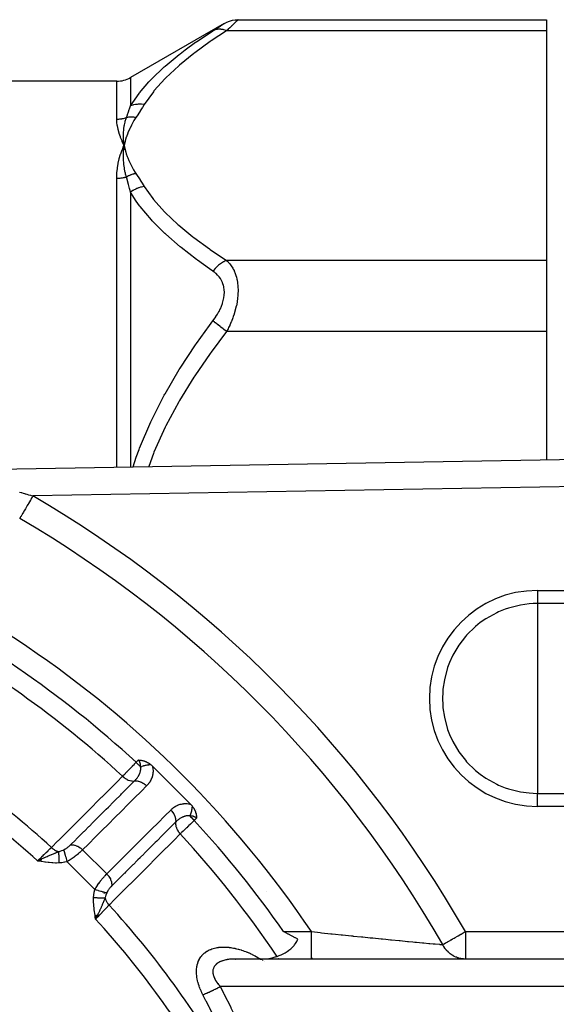
# Model space of a CAD drawing. Units: millimetres. Extents: x -336 to 528, y -366 to 366.
# Drawn here: x 264 to 303, y 15 to 87 of the extents above; entities that cross this region are included whole.
import ezdxf

# ---------------------------------------------------------------- set-up
doc = ezdxf.new("R2010")
doc.units = ezdxf.units.MM
doc.linetypes.add('DASHED', pattern=[9.652, 8.128, -1.524])
doc.layers.add('nevidi', color=4, linetype='DASHED')

msp = doc.modelspace()

# ---------------------------------------------------------------- linework, layer by layer
at = {"color": 2}
for p, q in [((279.021, 86.96), (272.194, 83.018)), ((280.036, 87.236), (302.5, 87.236)), ((302.5, 87.236), (302.5, 86.432)), ((302.5, 86.432), (302.5, 69.689)), ((271.194, 82.75), (171.806, 82.75)), ((271.707, 77.753), (271.729, 78.061)), ((271.719, 77.754), (271.729, 78.061)), ((271.791, 77.76), (271.729, 78.061)), ((271.779, 77.759), (271.729, 78.061)), ((271.767, 77.758), (271.729, 78.061)), ((271.755, 77.757), (271.729, 78.061)), ((271.743, 77.756), (271.729, 78.061)), ((271.731, 77.755), (271.729, 78.061)), ((302.5, 69.689), (302.5, 64.493)), ((302.5, 64.493), (302.5, 55.162)), ((258.603, 54.403), (322.535, 55.509)), ((258.603, 54.403), (322.535, 55.509)), ((276.565, 30.044), (273.794, 32.815)), ((277.003, 29.668), (277.001, 29.67)), ((265.705, 26.039), (265.413, 25.906)), ((265.704, 26.031), (265.413, 25.906)), ((265.703, 26.023), (265.413, 25.906)), ((265.701, 26.015), (265.413, 25.906)), ((265.7, 26.007), (265.413, 25.906)), ((265.699, 25.999), (265.413, 25.906)), ((265.698, 25.991), (265.413, 25.906)), ((265.696, 25.982), (265.413, 25.906)), ((265.695, 25.974), (265.413, 25.906)), ((265.694, 25.966), (265.413, 25.906)), ((265.692, 25.958), (265.413, 25.906)), ((265.691, 25.95), (265.413, 25.906)), ((265.689, 25.942), (265.413, 25.906)), ((265.688, 25.933), (265.413, 25.906)), ((265.687, 25.925), (265.413, 25.906)), ((265.685, 25.917), (265.413, 25.906)), ((265.684, 25.909), (265.413, 25.906)), ((265.683, 25.901), (265.413, 25.906)), ((265.681, 25.893), (265.413, 25.906)), ((265.68, 25.884), (265.413, 25.906)), ((265.679, 25.876), (265.413, 25.906)), ((265.677, 25.868), (265.413, 25.906)), ((269.617, 21.927), (269.656, 21.663)), ((269.625, 21.928), (269.656, 21.663)), ((269.633, 21.93), (269.656, 21.663)), ((269.642, 21.931), (269.656, 21.663)), ((269.65, 21.932), (269.656, 21.663)), ((269.789, 21.955), (269.656, 21.663)), ((269.781, 21.954), (269.656, 21.663)), ((269.773, 21.953), (269.656, 21.663)), ((269.765, 21.951), (269.656, 21.663)), ((269.757, 21.95), (269.656, 21.663)), ((269.748, 21.949), (269.656, 21.663)), ((269.74, 21.947), (269.656, 21.663)), ((269.732, 21.946), (269.656, 21.663)), ((269.724, 21.945), (269.656, 21.663)), ((269.716, 21.943), (269.656, 21.663)), ((269.707, 21.942), (269.656, 21.663)), ((269.699, 21.94), (269.656, 21.663)), ((269.691, 21.939), (269.656, 21.663)), ((269.683, 21.938), (269.656, 21.663)), ((269.674, 21.936), (269.656, 21.663)), ((269.666, 21.935), (269.656, 21.663)), ((269.658, 21.934), (269.656, 21.663)), ((322.524, 18.748), (279.683, 18.748)), ((279.731, 18.754), (279.833, 18.75)), ((279.826, 18.752), (279.855, 18.75)), ((285.375, 18.75), (281.647, 18.75)), ((296.6, 18.75), (285.375, 18.75)), ((285.47, 18.785), (285.468, 18.787)), ((322.5, 18.75), (296.6, 18.75)), ((302.5, 18.75), (302.5, 18.748))]:
    msp.add_line(p, q, dxfattribs=at)
for points in [[(279.036, 86.968), (279.216, 87.061), (279.416, 87.138), (279.622, 87.193), (279.834, 87.226), (280.036, 87.236)], [(271.729, 78.061), (271.699, 78.327), (271.697, 78.352), (271.696, 78.366), (271.695, 78.377)], [(271.589, 77.749), (271.602, 77.78), (271.671, 77.938), (271.729, 78.061)], [(271.726, 78.033), (271.727, 78.042), (271.729, 78.061)], [(272.765, 33.258), (272.799, 33.257), (272.815, 33.257), (272.842, 33.255), (272.876, 33.253), (272.886, 33.252), (272.913, 33.25), (272.932, 33.247), (272.941, 33.246), (272.98, 33.241), (273.013, 33.235), (273.03, 33.232), (273.064, 33.225), (273.081, 33.221), (273.09, 33.219), (273.134, 33.207), (273.174, 33.195), (273.189, 33.191), (273.214, 33.182), (273.246, 33.171), (273.265, 33.164), (273.304, 33.148), (273.361, 33.122), (273.363, 33.121), (273.366, 33.12), (273.424, 33.091), (273.462, 33.069), (273.485, 33.056), (273.519, 33.036), (273.548, 33.017), (273.568, 33.003), (273.61, 32.973), (273.662, 32.933)], [(273.662, 32.933), (273.692, 32.909), (273.744, 32.863), (273.794, 32.815)], [(276.565, 30.044), (276.585, 30.024), (276.612, 29.995), (276.635, 29.97), (276.659, 29.942), (276.681, 29.915), (276.683, 29.912)], [(276.683, 29.912), (276.709, 29.878), (276.723, 29.861), (276.742, 29.834), (276.767, 29.798), (276.772, 29.789), (276.786, 29.768), (276.8, 29.745), (276.806, 29.735), (276.826, 29.701), (276.841, 29.674), (276.849, 29.657), (276.87, 29.616), (276.871, 29.614), (276.871, 29.613), (276.891, 29.571), (276.898, 29.554), (276.908, 29.529), (276.921, 29.496), (276.924, 29.487), (276.932, 29.464), (276.938, 29.446), (276.941, 29.44), (276.951, 29.406), (276.957, 29.385), (276.962, 29.366), (276.971, 29.332), (276.972, 29.327), (276.975, 29.314), (276.98, 29.289), (276.982, 29.281), (276.987, 29.251), (276.991, 29.231), (276.993, 29.215), (276.998, 29.183), (276.998, 29.178), (277, 29.163), (277.002, 29.143), (277.002, 29.137), (277.005, 29.108), (277.006, 29.093), (277.007, 29.074), (277.007, 29.05), (277.008, 29.041), (277.008, 29.015)], [(265.413, 25.906), (265.618, 26.003), (265.633, 26.011), (265.706, 26.045)], [(269.78, 21.923), (269.753, 21.868), (269.714, 21.785), (269.69, 21.736)], [(281.647, 18.75), (281.803, 18.753), (281.959, 18.762), (282.028, 18.768), (282.115, 18.777), (282.27, 18.798), (282.405, 18.822), (282.425, 18.826), (282.579, 18.859), (282.732, 18.9), (282.766, 18.91), (282.884, 18.947), (283.033, 19.001), (283.108, 19.032), (283.181, 19.063), (283.327, 19.133), (283.423, 19.184), (283.469, 19.21), (283.609, 19.297), (283.707, 19.365), (283.744, 19.392), (283.874, 19.498), (283.953, 19.57), (283.998, 19.614), (284.113, 19.742), (284.156, 19.797), (284.218, 19.882), (284.312, 20.034), (284.315, 20.04), (284.393, 20.2)], [(284.393, 20.2), (284.21, 20.297), (284.199, 20.303), (283.707, 20.562), (283.684, 20.575), (283.35, 20.75)], [(279.821, 18.75), (279.792, 18.75), (279.777, 18.75), (279.698, 18.748), (279.683, 18.748)]]:
    msp.add_lwpolyline(points, dxfattribs=at)
msp.add_arc((271.194, 84.75), 2, 270, 300, dxfattribs=at)
at = {"layer": 'nevidi', "color": 7, "linetype": 'Continuous'}
for p, q in [((280.036, 87.236), (280.028, 87.229)), ((302.5, 86.432), (279.201, 86.432)), ((271.194, 79.984), (271.194, 82.75)), ((272.194, 83.018), (272.194, 80.945)), ((271.194, 54.621), (271.194, 75.678)), ((272.194, 74.665), (272.194, 54.638)), ((302.5, 69.689), (279.201, 69.689)), ((302.5, 64.493), (279.201, 64.493)), ((322.5, 53.508), (265.081, 52.515)), ((301.848, 45.624), (322.5, 45.624)), ((301.848, 45.624), (301.848, 44.67)), ((301.848, 44.67), (301.848, 37.75)), ((322.5, 44.67), (301.848, 44.67)), ((301.848, 37.75), (301.848, 30.83)), ((272.602, 33.094), (272.765, 33.258)), ((273.476, 32.955), (273.473, 32.958)), ((301.848, 30.83), (322.5, 30.83)), ((301.848, 29.876), (301.848, 30.83)), ((322.5, 29.876), (301.848, 29.876)), ((277.008, 29.015), (276.844, 28.852)), ((277.029, 29.38), (277.028, 29.381)), ((270.461, 24.955), (268.705, 26.711)), ((269.598, 23.818), (267.568, 25.848)), ((271.635, 23.836), (271.635, 23.834)), ((270.271, 23.531), (270.322, 23.617)), ((282.084, 23.646), (282.086, 23.644)), ((271.349, 22.591), (271.348, 22.587)), ((269.69, 21.736), (269.656, 21.663)), ((283.35, 20.75), (285.375, 20.75)), ((296.6, 20.75), (322.5, 20.75)), ((296.6, 20.75), (296.6, 18.75)), ((281.661, 18.75), (281.665, 18.748)), ((281.71, 18.719), (281.715, 18.715)), ((282.992, 18.762), (282.991, 18.764)), ((285.26, 18.784), (285.259, 18.786)), ((288.314, 18.75), (288.316, 18.748)), ((281.805, 18.657), (281.813, 18.651)), ((281.958, 18.551), (281.96, 18.55)), ((281.962, 18.551), (281.965, 18.55)), ((323.018, 16.75), (278.732, 16.75))]:
    msp.add_line(p, q, dxfattribs=at)
for points in [[(278.201, 86.43), (278.294, 86.489), (278.3, 86.493), (278.417, 86.568), (278.424, 86.573), (278.533, 86.643), (278.539, 86.647), (278.64, 86.712), (278.646, 86.716), (278.738, 86.775), (278.742, 86.778), (278.824, 86.831), (278.828, 86.834), (278.897, 86.878), (278.901, 86.881), (278.956, 86.916), (278.959, 86.918), (279, 86.945), (279.001, 86.946), (279.026, 86.962)], [(280.027, 87.228), (280.003, 87.205), (280.002, 87.203), (279.979, 87.181), (279.961, 87.164), (279.959, 87.162), (279.904, 87.109), (279.901, 87.105), (279.832, 87.039), (279.828, 87.035), (279.809, 87.017), (279.747, 86.957), (279.742, 86.953), (279.651, 86.864), (279.645, 86.859), (279.545, 86.762), (279.539, 86.756), (279.528, 86.746), (279.43, 86.652), (279.424, 86.646), (279.307, 86.534), (279.3, 86.527), (279.201, 86.432)], [(272.194, 80.945), (272.818, 81.858), (272.86, 81.913), (273.528, 82.696), (273.67, 82.848), (273.72, 82.901), (274.655, 83.796), (274.71, 83.846), (275.749, 84.707), (275.811, 84.755), (276.169, 85.028), (276.941, 85.587), (277.007, 85.633), (278.201, 86.43)], [(279.201, 86.432), (278.074, 85.686), (278.007, 85.64), (276.873, 84.819), (276.811, 84.771), (275.767, 83.924), (275.71, 83.875), (274.77, 82.999), (274.72, 82.949), (273.903, 82.038), (273.86, 81.986), (273.194, 81.047)], [(279.201, 86.432), (279.161, 86.448), (279.007, 86.495), (278.993, 86.499), (278.941, 86.511), (278.789, 86.533), (278.776, 86.535), (278.725, 86.538), (278.58, 86.535), (278.567, 86.534), (278.52, 86.529), (278.384, 86.501), (278.372, 86.497), (278.327, 86.483), (278.203, 86.431), (278.201, 86.43)], [(271.893, 80.1), (271.965, 80.302), (271.968, 80.312), (272.042, 80.52), (272.046, 80.529), (272.102, 80.686), (272.119, 80.734), (272.122, 80.743), (272.194, 80.945)], [(273.194, 81.047), (273.191, 81.047), (272.99, 81.068), (272.977, 81.069), (272.949, 81.07), (272.937, 81.07), (272.778, 81.069), (272.765, 81.068), (272.685, 81.063), (272.674, 81.061), (272.571, 81.048), (272.558, 81.046), (272.432, 81.02), (272.421, 81.018), (272.372, 81.005), (272.36, 81.002), (272.194, 80.945)], [(273.194, 81.047), (273.057, 80.827), (273.05, 80.816), (272.904, 80.586), (272.898, 80.576), (272.749, 80.346), (272.743, 80.336), (272.593, 80.106)], [(271.194, 79.984), (271.263, 79.985), (271.269, 79.985), (271.298, 79.986), (271.346, 79.989), (271.352, 79.99), (271.429, 79.997), (271.436, 79.997), (271.512, 80.007), (271.518, 80.008), (271.575, 80.018), (271.594, 80.021), (271.601, 80.022), (271.676, 80.038), (271.682, 80.04), (271.757, 80.058), (271.763, 80.06), (271.836, 80.081), (271.842, 80.083), (271.845, 80.084), (271.893, 80.1)], [(271.729, 78.061), (271.715, 78.091), (271.589, 78.364), (271.576, 78.393), (271.469, 78.659), (271.458, 78.688), (271.369, 78.946), (271.361, 78.974), (271.292, 79.224), (271.285, 79.251), (271.236, 79.493), (271.232, 79.519), (271.203, 79.753), (271.201, 79.778), (271.194, 79.984)], [(271.695, 78.377), (271.682, 78.631), (271.681, 78.652), (271.681, 78.669), (271.681, 78.686), (271.683, 78.933), (271.683, 78.94), (271.684, 78.968), (271.685, 78.988), (271.703, 79.223), (271.704, 79.231), (271.708, 79.263), (271.71, 79.283), (271.741, 79.499), (271.745, 79.524), (271.751, 79.553), (271.754, 79.57), (271.796, 79.767), (271.807, 79.812), (271.815, 79.84), (271.817, 79.849), (271.869, 80.028), (271.891, 80.094), (271.893, 80.1)], [(272.593, 80.106), (272.447, 79.876), (272.425, 79.839), (272.281, 79.584), (272.262, 79.548), (272.135, 79.291), (272.118, 79.254), (272.007, 78.996), (271.992, 78.959), (271.898, 78.699), (271.886, 78.661), (271.808, 78.399), (271.798, 78.362), (271.737, 78.099), (271.729, 78.061)], [(272.593, 80.106), (272.527, 80.116), (272.521, 80.117), (272.446, 80.125), (272.44, 80.126), (272.418, 80.128), (272.41, 80.129), (272.365, 80.131), (272.359, 80.132), (272.284, 80.134), (272.278, 80.134), (272.237, 80.134), (272.229, 80.134), (272.204, 80.134), (272.198, 80.134), (272.124, 80.13), (272.118, 80.13), (272.059, 80.125), (272.051, 80.124), (272.046, 80.123), (272.04, 80.123), (271.968, 80.113), (271.962, 80.112), (271.893, 80.1)], [(271.194, 75.678), (271.194, 75.685), (271.203, 76.024), (271.206, 76.061), (271.236, 76.389), (271.241, 76.425), (271.292, 76.745), (271.298, 76.779), (271.369, 77.09), (271.378, 77.124), (271.469, 77.425), (271.48, 77.457), (271.589, 77.749)], [(271.893, 75.778), (271.841, 75.984), (271.822, 76.069), (271.817, 76.09), (271.815, 76.101), (271.769, 76.336), (271.756, 76.412), (271.754, 76.425), (271.751, 76.444), (271.718, 76.684), (271.71, 76.75), (271.709, 76.758), (271.707, 76.781), (271.688, 77.028), (271.685, 77.08), (271.685, 77.088), (271.684, 77.111), (271.679, 77.37), (271.68, 77.405), (271.68, 77.416), (271.68, 77.435), (271.693, 77.708), (271.694, 77.722), (271.695, 77.74)], [(271.729, 78.061), (271.771, 77.868), (271.798, 77.76), (271.852, 77.568), (271.886, 77.461), (271.952, 77.27), (271.992, 77.163), (272.071, 76.973), (272.118, 76.867), (272.208, 76.678), (272.262, 76.573), (272.365, 76.386), (272.425, 76.282), (272.54, 76.097), (272.593, 76.015)], [(271.194, 75.678), (271.269, 75.679), (271.275, 75.679), (271.298, 75.68), (271.352, 75.683), (271.359, 75.683), (271.435, 75.689), (271.442, 75.69), (271.518, 75.699), (271.524, 75.699), (271.575, 75.707), (271.6, 75.711), (271.606, 75.712), (271.682, 75.726), (271.688, 75.727), (271.762, 75.743), (271.768, 75.745), (271.842, 75.764), (271.845, 75.764), (271.848, 75.765), (271.893, 75.778)], [(272.593, 76.015), (272.539, 76.006), (272.532, 76.004), (272.455, 75.988), (272.449, 75.987), (272.426, 75.981), (272.418, 75.979), (272.372, 75.967), (272.365, 75.965), (272.289, 75.943), (272.282, 75.941), (272.245, 75.929), (272.237, 75.926), (272.206, 75.915), (272.2, 75.913), (272.125, 75.885), (272.118, 75.882), (272.067, 75.861), (272.059, 75.858), (272.044, 75.851), (272.038, 75.848), (271.964, 75.814), (271.958, 75.811), (271.894, 75.779), (271.893, 75.778)], [(272.194, 74.665), (272.164, 74.78), (272.125, 74.93), (272.122, 74.941), (272.102, 75.018), (272.049, 75.216), (272.046, 75.227), (271.971, 75.499), (271.968, 75.51), (271.893, 75.778)], [(272.593, 76.015), (272.736, 75.796), (272.743, 75.786), (272.891, 75.556), (272.898, 75.546), (273.044, 75.316), (273.05, 75.306), (273.194, 75.075)], [(273.194, 75.075), (273.004, 75.037), (272.99, 75.034), (272.937, 75.02), (272.926, 75.017), (272.792, 74.974), (272.778, 74.969), (272.675, 74.93), (272.663, 74.925), (272.585, 74.891), (272.572, 74.885), (272.422, 74.809), (272.412, 74.803), (272.385, 74.788), (272.372, 74.78), (272.196, 74.666), (272.194, 74.665)], [(278.201, 68.903), (277.956, 69.072), (277.076, 69.7), (277.007, 69.751), (275.875, 70.63), (275.811, 70.682), (274.767, 71.589), (274.71, 71.641), (274.704, 71.647), (273.768, 72.581), (273.72, 72.633), (272.901, 73.608), (272.86, 73.662), (272.614, 74.004), (272.194, 74.665)], [(273.194, 75.075), (273.818, 74.189), (273.86, 74.136), (274.671, 73.224), (274.72, 73.173), (275.654, 72.295), (275.71, 72.246), (276.749, 71.398), (276.811, 71.351), (277.941, 70.527), (278.007, 70.481), (279.201, 69.689)], [(279.201, 69.689), (279.199, 69.688), (279.044, 69.619), (278.992, 69.592), (278.978, 69.584), (278.826, 69.492), (278.776, 69.458), (278.762, 69.448), (278.616, 69.336), (278.567, 69.294), (278.554, 69.283), (278.417, 69.151), (278.372, 69.104), (278.359, 69.091), (278.233, 68.943), (278.201, 68.903)], [(279.201, 69.689), (279.294, 69.596), (279.3, 69.589), (279.347, 69.538), (279.417, 69.454), (279.424, 69.446), (279.533, 69.298), (279.539, 69.29), (279.64, 69.128), (279.646, 69.118), (279.682, 69.052), (279.738, 68.941), (279.743, 68.93), (279.823, 68.739), (279.828, 68.728), (279.896, 68.523), (279.9, 68.511), (279.908, 68.482), (279.955, 68.292), (279.958, 68.279), (279.999, 68.045), (280, 68.031), (280.022, 67.839), (280.026, 67.783), (280.027, 67.768), (280.036, 67.511), (280.036, 67.496), (280.028, 67.232), (280.027, 67.216), (280.022, 67.134), (280.003, 66.945), (280.002, 66.93), (279.961, 66.654), (279.959, 66.638), (279.908, 66.38), (279.904, 66.363), (279.901, 66.347), (279.832, 66.074), (279.828, 66.058), (279.747, 65.788), (279.742, 65.772), (279.682, 65.592), (279.651, 65.506), (279.645, 65.491), (279.545, 65.231), (279.539, 65.217), (279.43, 64.964), (279.424, 64.949), (279.347, 64.784), (279.307, 64.702), (279.3, 64.688), (279.201, 64.493)], [(278.201, 65.277), (278.294, 65.402), (278.3, 65.412), (278.417, 65.583), (278.424, 65.592), (278.533, 65.767), (278.539, 65.777), (278.64, 65.957), (278.646, 65.968), (278.738, 66.152), (278.742, 66.163), (278.824, 66.35), (278.828, 66.361), (278.897, 66.551), (278.901, 66.562), (278.956, 66.753), (278.959, 66.764), (279, 66.956), (279.001, 66.967), (279.026, 67.156), (279.027, 67.166), (279.036, 67.351), (279.036, 67.361), (279.028, 67.541), (279.027, 67.551), (279.002, 67.725), (279, 67.735), (278.96, 67.899), (278.958, 67.908), (278.903, 68.062), (278.9, 68.071), (278.832, 68.215), (278.828, 68.223), (278.748, 68.358), (278.743, 68.366), (278.651, 68.491), (278.646, 68.498), (278.545, 68.613), (278.539, 68.619), (278.43, 68.725), (278.424, 68.73), (278.307, 68.826), (278.3, 68.832), (278.201, 68.903)], [(272.391, 54.641), (272.614, 55.331), (272.818, 55.889), (272.86, 56.001), (273.67, 57.91), (273.72, 58.018), (274.654, 59.852), (274.704, 59.944), (274.71, 59.955), (275.749, 61.724), (275.811, 61.823), (276.941, 63.537), (277.007, 63.632), (277.957, 64.95), (278.201, 65.277)], [(279.201, 64.493), (279.161, 64.525), (279.007, 64.646), (278.993, 64.657), (278.941, 64.698), (278.789, 64.816), (278.776, 64.827), (278.725, 64.866), (278.58, 64.98), (278.567, 64.99), (278.52, 65.027), (278.384, 65.134), (278.372, 65.143), (278.327, 65.178), (278.203, 65.275), (278.201, 65.277)], [(279.201, 64.493), (278.074, 63.001), (278.007, 62.909), (276.873, 61.265), (276.811, 61.171), (275.767, 59.477), (275.71, 59.379), (274.77, 57.627), (274.72, 57.525), (273.903, 55.705), (273.86, 55.6), (273.527, 54.661)], [(264.108, 52.795), (264.227, 52.76), (264.242, 52.756), (264.361, 52.721), (264.376, 52.717), (264.464, 52.692), (264.495, 52.683), (264.51, 52.678), (264.63, 52.644), (264.644, 52.64), (264.764, 52.605), (264.779, 52.601), (264.899, 52.567), (264.913, 52.562), (265.034, 52.528)], [(265.081, 52.515), (265.049, 52.46), (265.033, 52.432), (264.965, 52.316), (264.92, 52.238), (264.902, 52.208), (264.837, 52.096), (264.793, 52.021), (264.774, 51.989), (264.713, 51.883), (264.671, 51.811), (264.652, 51.778), (264.595, 51.681), (264.556, 51.613), (264.536, 51.58), (264.485, 51.492), (264.449, 51.431), (264.43, 51.398), (264.386, 51.322), (264.353, 51.266), (264.336, 51.236), (264.298, 51.171), (264.27, 51.123), (264.254, 51.095), (264.222, 51.042), (264.199, 51.002), (264.186, 50.979), (264.162, 50.937), (264.144, 50.907), (264.133, 50.888), (264.12, 50.866)], [(265.034, 52.528), (265.048, 52.524), (265.081, 52.515)], [(301.848, 44.67), (301.534, 44.663), (301.247, 44.644), (300.623, 44.56), (299.733, 44.338), (299.509, 44.262), (299.012, 44.062), (298.88, 44.001), (298.08, 43.553), (297.683, 43.275), (297.345, 43.004), (296.69, 42.362), (296.597, 42.255), (296.125, 41.639), (295.688, 40.9), (295.661, 40.848), (295.443, 40.368), (295.306, 40.003), (295.065, 39.118), (294.963, 38.433), (294.944, 38.209), (294.929, 37.75)], [(294.929, 37.75), (294.944, 37.291), (294.963, 37.067), (295.065, 36.382), (295.306, 35.497), (295.443, 35.132), (295.661, 34.652), (295.688, 34.6), (296.125, 33.861), (296.597, 33.245), (296.69, 33.138), (297.345, 32.496), (297.683, 32.225), (298.08, 31.947), (298.88, 31.499), (299.012, 31.438), (299.509, 31.238), (299.733, 31.162), (300.623, 30.94), (301.247, 30.856), (301.534, 30.837), (301.848, 30.83)], [(271.622, 32.074), (271.63, 32.083), (271.716, 32.172), (271.725, 32.182), (271.774, 32.233), (271.826, 32.287), (271.836, 32.298), (271.934, 32.399), (271.945, 32.411), (271.956, 32.422), (272.071, 32.542), (272.082, 32.554), (272.106, 32.579), (272.201, 32.678), (272.213, 32.69), (272.288, 32.768), (272.336, 32.818), (272.348, 32.83), (272.474, 32.961), (272.475, 32.963), (272.486, 32.974), (272.602, 33.094)], [(272.602, 33.094), (272.633, 33.063), (272.681, 33.015), (272.689, 33.007), (272.726, 32.97), (272.775, 32.921), (272.783, 32.913), (272.817, 32.879), (272.866, 32.83), (272.874, 32.822), (272.903, 32.792), (272.932, 32.764)], [(272.932, 32.764), (272.932, 32.792), (272.932, 32.794), (272.932, 32.821), (272.931, 32.829), (272.931, 32.831), (272.929, 32.864), (272.929, 32.867), (272.926, 32.899), (272.926, 32.901), (272.921, 32.933), (272.921, 32.935), (272.915, 32.966), (272.915, 32.968), (272.913, 32.976), (272.908, 32.998), (272.907, 33), (272.899, 33.029), (272.899, 33.031), (272.889, 33.059), (272.889, 33.061), (272.878, 33.088), (272.877, 33.09), (272.868, 33.111), (272.865, 33.116), (272.864, 33.118), (272.851, 33.143), (272.85, 33.145), (272.836, 33.169), (272.835, 33.17), (272.82, 33.193), (272.819, 33.195), (272.802, 33.217), (272.801, 33.218), (272.796, 33.225), (272.783, 33.239), (272.782, 33.241), (272.765, 33.258)], [(272.483, 31.734), (272.51, 31.762), (272.514, 31.766), (272.543, 31.796), (272.55, 31.804), (272.551, 31.805), (272.554, 31.809), (272.589, 31.848), (272.593, 31.853), (272.609, 31.871), (272.623, 31.888), (272.627, 31.893), (272.631, 31.898), (272.664, 31.94), (272.668, 31.945), (272.67, 31.948), (272.695, 31.981), (272.7, 31.988), (272.703, 31.993), (272.726, 32.026), (272.734, 32.037), (272.737, 32.042), (272.766, 32.086), (272.766, 32.087), (272.769, 32.092), (272.778, 32.106), (272.796, 32.137), (272.799, 32.142), (272.804, 32.152), (272.823, 32.187), (272.824, 32.189), (272.826, 32.194), (272.833, 32.206), (272.849, 32.24), (272.851, 32.245), (272.863, 32.272), (272.872, 32.293), (272.874, 32.298), (272.891, 32.345), (272.892, 32.348), (272.893, 32.351), (272.896, 32.359), (272.9, 32.373), (272.908, 32.399), (272.909, 32.404), (272.921, 32.449), (272.921, 32.452), (272.923, 32.457), (272.932, 32.505), (272.932, 32.51), (272.935, 32.53), (272.937, 32.543), (272.938, 32.554), (272.938, 32.558), (272.939, 32.564), (272.942, 32.612), (272.942, 32.617), (272.942, 32.64), (272.942, 32.664), (272.941, 32.67), (272.938, 32.714), (272.938, 32.717), (272.937, 32.722), (272.935, 32.739), (272.932, 32.764)], [(272.932, 32.764), (272.942, 32.768), (273.016, 32.797), (273.023, 32.8), (273.036, 32.804), (273.046, 32.808), (273.112, 32.83), (273.132, 32.837), (273.149, 32.842), (273.172, 32.849), (273.209, 32.859), (273.229, 32.865), (273.276, 32.877), (273.299, 32.882), (273.307, 32.884), (273.327, 32.888), (273.403, 32.904), (273.405, 32.904), (273.425, 32.907), (273.426, 32.908), (273.501, 32.919), (273.52, 32.921), (273.528, 32.922), (273.55, 32.925), (273.594, 32.929), (273.613, 32.93), (273.647, 32.933), (273.662, 32.933)], [(273.794, 32.815), (273.802, 32.777), (273.804, 32.768), (273.819, 32.686), (273.82, 32.677), (273.829, 32.595), (273.83, 32.587), (273.835, 32.507), (273.835, 32.498), (273.835, 32.419), (273.835, 32.411), (273.83, 32.333), (273.829, 32.325), (273.82, 32.249), (273.819, 32.241), (273.806, 32.167), (273.805, 32.16), (273.787, 32.088), (273.785, 32.08), (273.764, 32.011), (273.762, 32.003), (273.738, 31.936), (273.735, 31.929), (273.707, 31.863), (273.704, 31.856), (273.673, 31.793), (273.67, 31.786), (273.636, 31.725), (273.632, 31.719), (273.596, 31.66), (273.592, 31.654), (273.554, 31.597), (273.549, 31.591), (273.508, 31.537), (273.504, 31.531), (273.461, 31.478), (273.456, 31.472), (273.41, 31.421), (273.405, 31.416), (273.364, 31.374)], [(266.437, 26.885), (266.91, 27.359), (266.956, 27.405), (267.44, 27.889), (267.486, 27.935), (267.97, 28.419), (268.016, 28.466), (268.5, 28.95), (268.546, 28.996), (269.03, 29.48), (269.076, 29.526), (269.559, 30.01), (269.606, 30.056), (270.089, 30.541), (270.135, 30.587), (270.619, 31.071), (270.665, 31.117), (271.149, 31.601), (271.195, 31.647), (271.622, 32.074)], [(267.822, 27.071), (268.2, 27.45), (268.247, 27.496), (268.259, 27.509), (268.301, 27.551), (268.677, 27.927), (268.723, 27.973), (268.788, 28.038), (268.831, 28.081), (269.153, 28.403), (269.2, 28.449), (269.317, 28.567), (269.361, 28.611), (269.63, 28.88), (269.676, 28.926), (269.847, 29.097), (269.891, 29.141), (270.106, 29.356), (270.152, 29.403), (270.375, 29.626), (270.42, 29.671), (270.582, 29.833), (270.629, 29.879), (270.904, 30.155), (270.95, 30.201), (271.059, 30.309), (271.105, 30.356), (271.434, 30.685), (271.48, 30.731), (271.535, 30.786), (271.581, 30.832), (271.963, 31.214), (272.01, 31.261), (272.012, 31.263), (272.058, 31.309), (272.483, 31.734)], [(271.622, 32.074), (271.702, 32.003), (271.713, 31.994), (271.713, 31.994), (271.722, 31.987), (271.808, 31.924), (271.819, 31.916), (271.829, 31.91), (271.918, 31.857), (271.93, 31.851), (271.931, 31.851), (271.94, 31.846), (272.033, 31.803), (272.045, 31.798), (272.045, 31.798), (272.055, 31.794), (272.148, 31.763), (272.16, 31.76), (272.16, 31.76), (272.17, 31.757), (272.262, 31.738), (272.274, 31.737), (272.275, 31.736), (272.284, 31.735), (272.374, 31.728), (272.386, 31.728), (272.386, 31.728), (272.395, 31.728), (272.481, 31.734), (272.483, 31.734)], [(272.483, 31.734), (272.484, 31.734), (272.548, 31.739), (272.571, 31.74), (272.581, 31.74), (272.648, 31.736), (272.672, 31.734), (272.683, 31.732), (272.752, 31.721), (272.776, 31.715), (272.787, 31.713), (272.857, 31.693), (272.881, 31.685), (272.892, 31.681), (272.962, 31.652), (272.986, 31.642), (272.997, 31.636), (273.066, 31.601), (273.089, 31.587), (273.1, 31.581), (273.166, 31.538), (273.189, 31.523), (273.199, 31.515), (273.263, 31.466), (273.284, 31.448), (273.294, 31.44), (273.353, 31.385), (273.364, 31.374)], [(273.364, 31.374), (272.986, 30.995), (272.94, 30.949), (272.51, 30.518), (272.463, 30.472), (272.033, 30.042), (271.987, 29.996), (271.557, 29.565), (271.511, 29.519), (271.081, 29.089), (271.035, 29.043), (270.605, 28.612), (270.559, 28.566), (270.129, 28.136), (270.082, 28.09), (269.653, 27.659), (269.606, 27.613), (269.176, 27.183), (269.13, 27.137), (268.705, 26.711)], [(270.461, 24.955), (270.844, 25.338), (270.891, 25.384), (271.32, 25.814), (271.367, 25.86), (271.797, 26.289), (271.843, 26.336), (272.273, 26.765), (272.319, 26.811), (272.749, 27.241), (272.795, 27.287), (273.225, 27.717), (273.271, 27.763), (273.701, 28.192), (273.747, 28.239), (274.177, 28.668), (274.223, 28.714), (274.653, 29.144), (274.699, 29.19), (275.124, 29.614)], [(275.124, 29.614), (275.16, 29.65), (275.166, 29.655), (275.217, 29.701), (275.222, 29.706), (275.275, 29.75), (275.28, 29.754), (275.335, 29.796), (275.34, 29.8), (275.397, 29.839), (275.403, 29.843), (275.461, 29.879), (275.468, 29.882), (275.528, 29.916), (275.535, 29.919), (275.597, 29.95), (275.604, 29.953), (275.669, 29.981), (275.676, 29.984), (275.743, 30.009), (275.751, 30.011), (275.82, 30.032), (275.828, 30.035), (275.899, 30.052), (275.907, 30.054), (275.98, 30.068), (275.988, 30.069), (276.063, 30.078), (276.072, 30.079), (276.149, 30.084), (276.157, 30.085), (276.236, 30.085), (276.245, 30.085), (276.325, 30.081), (276.334, 30.08), (276.416, 30.071), (276.425, 30.07), (276.508, 30.056), (276.517, 30.054), (276.565, 30.044)], [(275.124, 29.614), (275.125, 29.614), (275.18, 29.555), (275.198, 29.534), (275.198, 29.534), (275.207, 29.524), (275.256, 29.461), (275.272, 29.439), (275.273, 29.439), (275.28, 29.428), (275.324, 29.362), (275.337, 29.339), (275.337, 29.339), (275.344, 29.328), (275.38, 29.259), (275.392, 29.236), (275.392, 29.236), (275.397, 29.224), (275.426, 29.155), (275.435, 29.131), (275.438, 29.119), (275.459, 29.049), (275.465, 29.026), (275.468, 29.014), (275.481, 28.945), (275.484, 28.922), (275.485, 28.911), (275.489, 28.843), (275.49, 28.821), (275.489, 28.81), (275.485, 28.745), (275.484, 28.733)], [(276.683, 29.912), (276.679, 29.844), (276.677, 29.825), (276.677, 29.822), (276.675, 29.8), (276.669, 29.751), (276.666, 29.731), (276.661, 29.699), (276.658, 29.676), (276.654, 29.655), (276.65, 29.635), (276.637, 29.573), (276.634, 29.557), (276.632, 29.549), (276.629, 29.537), (276.609, 29.459), (276.605, 29.445), (276.604, 29.439), (276.599, 29.422), (276.58, 29.362), (276.574, 29.342), (276.566, 29.319), (276.558, 29.296), (276.547, 29.266), (276.54, 29.247), (276.52, 29.196), (276.514, 29.182)], [(275.484, 28.733), (275.105, 28.355), (275.059, 28.308), (275.058, 28.307), (275.011, 28.26), (274.629, 27.879), (274.583, 27.832), (274.527, 27.776), (274.481, 27.73), (274.153, 27.403), (274.107, 27.356), (273.997, 27.246), (273.951, 27.2), (273.677, 26.927), (273.631, 26.881), (273.466, 26.716), (273.421, 26.67), (273.201, 26.451), (273.155, 26.405), (272.935, 26.185), (272.891, 26.141), (272.725, 25.975), (272.679, 25.929), (272.405, 25.655), (272.361, 25.611), (272.249, 25.499), (272.203, 25.453), (271.874, 25.124), (271.831, 25.081), (271.773, 25.023), (271.727, 24.977), (271.343, 24.593), (271.301, 24.551), (271.297, 24.547), (271.251, 24.501), (270.821, 24.072)], [(275.484, 28.733), (275.478, 28.648), (275.478, 28.637), (275.478, 28.636), (275.478, 28.628), (275.485, 28.537), (275.486, 28.526), (275.486, 28.525), (275.488, 28.516), (275.507, 28.423), (275.51, 28.411), (275.51, 28.41), (275.512, 28.401), (275.543, 28.307), (275.548, 28.296), (275.548, 28.295), (275.552, 28.286), (275.594, 28.193), (275.6, 28.181), (275.601, 28.181), (275.606, 28.171), (275.659, 28.081), (275.666, 28.07), (275.666, 28.069), (275.672, 28.06), (275.735, 27.974), (275.744, 27.963), (275.751, 27.954), (275.822, 27.874), (275.824, 27.872)], [(276.514, 29.182), (276.477, 29.187), (276.472, 29.187), (276.463, 29.188), (276.424, 29.191), (276.419, 29.191), (276.37, 29.192), (276.365, 29.192), (276.364, 29.192), (276.317, 29.189), (276.312, 29.189), (276.302, 29.188), (276.28, 29.185), (276.263, 29.183), (276.258, 29.182), (276.21, 29.173), (276.205, 29.172), (276.157, 29.16), (276.152, 29.159), (276.12, 29.149), (276.104, 29.144), (276.099, 29.142), (276.098, 29.142), (276.051, 29.125), (276.046, 29.123), (276.036, 29.119), (275.999, 29.103), (275.994, 29.101), (275.956, 29.083), (275.947, 29.078), (275.942, 29.076), (275.898, 29.052), (275.896, 29.051), (275.891, 29.048), (275.845, 29.022), (275.84, 29.019), (275.836, 29.016), (275.797, 28.991), (275.796, 28.99), (275.791, 28.987), (275.747, 28.956), (275.742, 28.953), (275.731, 28.945), (275.699, 28.921), (275.694, 28.918), (275.664, 28.894), (275.652, 28.885), (275.648, 28.881), (275.638, 28.873), (275.607, 28.847), (275.603, 28.843), (275.566, 28.811), (275.563, 28.808), (275.559, 28.804), (275.555, 28.801), (275.52, 28.768), (275.516, 28.764), (275.485, 28.734), (275.484, 28.733)], [(276.844, 28.852), (276.772, 28.782), (276.711, 28.724), (276.699, 28.712), (276.575, 28.593), (276.568, 28.586), (276.555, 28.574), (276.428, 28.452), (276.416, 28.44), (276.384, 28.409), (276.292, 28.321), (276.281, 28.31), (276.2, 28.233), (276.161, 28.195), (276.15, 28.185), (276.037, 28.076), (276.029, 28.069), (276.027, 28.066), (275.922, 27.966), (275.913, 27.957), (275.874, 27.919), (275.824, 27.872)], [(276.514, 29.182), (276.543, 29.153), (276.564, 29.132), (276.571, 29.125), (276.629, 29.067), (276.654, 29.042), (276.662, 29.034), (276.72, 28.976), (276.748, 28.947), (276.757, 28.939), (276.813, 28.883), (276.844, 28.852)], [(277.008, 29.015), (276.992, 29.031), (276.99, 29.032), (276.975, 29.046), (276.97, 29.05), (276.968, 29.051), (276.946, 29.068), (276.945, 29.069), (276.922, 29.084), (276.92, 29.085), (276.896, 29.1), (276.894, 29.101), (276.869, 29.114), (276.868, 29.115), (276.861, 29.118), (276.842, 29.126), (276.84, 29.127), (276.813, 29.138), (276.811, 29.139), (276.783, 29.148), (276.781, 29.149), (276.752, 29.157), (276.75, 29.158), (276.726, 29.163), (276.72, 29.165), (276.718, 29.165), (276.687, 29.171), (276.685, 29.171), (276.654, 29.176), (276.651, 29.176), (276.619, 29.179), (276.617, 29.179), (276.583, 29.181), (276.581, 29.181), (276.571, 29.182), (276.547, 29.182), (276.544, 29.182), (276.514, 29.182)], [(275.824, 27.872), (275.351, 27.399), (275.305, 27.353), (274.821, 26.869), (274.775, 26.823), (274.291, 26.339), (274.244, 26.293), (273.76, 25.809), (273.714, 25.763), (273.23, 25.28), (273.184, 25.234), (272.7, 24.75), (272.654, 24.704), (272.169, 24.22), (272.123, 24.174), (271.639, 23.69), (271.593, 23.644), (271.109, 23.16), (271.063, 23.114), (270.635, 22.687)], [(265.413, 25.906), (265.434, 25.926), (265.568, 26.053), (265.577, 26.062), (265.632, 26.115), (265.731, 26.21), (265.74, 26.218), (265.826, 26.3), (265.89, 26.362), (265.898, 26.37), (266.012, 26.478), (266.043, 26.508), (266.051, 26.516), (266.186, 26.645), (266.188, 26.647), (266.196, 26.654), (266.322, 26.775), (266.329, 26.782), (266.347, 26.798), (266.437, 26.885)], [(265.706, 26.045), (265.764, 26.073), (265.838, 26.107), (265.923, 26.147), (265.955, 26.161), (265.992, 26.179), (266.057, 26.208), (266.114, 26.234), (266.198, 26.272), (266.264, 26.301), (266.279, 26.307), (266.431, 26.372), (266.457, 26.383), (266.503, 26.402), (266.517, 26.408), (266.695, 26.481), (266.712, 26.488), (266.73, 26.495), (266.75, 26.502), (266.912, 26.566), (266.95, 26.58)], [(266.437, 26.885), (266.439, 26.884), (266.521, 26.812), (266.528, 26.806), (266.529, 26.806), (266.54, 26.797), (266.622, 26.737), (266.629, 26.732), (266.635, 26.728), (266.647, 26.721), (266.728, 26.673), (266.736, 26.669), (266.746, 26.663), (266.758, 26.657), (266.837, 26.62), (266.845, 26.617), (266.86, 26.611), (266.873, 26.606), (266.948, 26.581), (266.95, 26.58)], [(266.95, 26.58), (266.994, 26.591), (267.027, 26.601), (267.061, 26.611), (267.074, 26.615), (267.189, 26.655), (267.199, 26.659), (267.202, 26.66), (267.281, 26.693), (267.318, 26.709), (267.326, 26.713)], [(266.95, 26.58), (266.951, 26.561), (266.951, 26.56), (266.952, 26.535), (266.952, 26.533), (266.952, 26.522), (266.952, 26.52), (266.953, 26.507), (266.953, 26.506), (266.954, 26.478), (266.954, 26.476), (266.955, 26.448), (266.955, 26.447), (266.956, 26.446), (266.956, 26.444), (266.957, 26.416), (266.957, 26.414), (266.958, 26.383), (266.958, 26.381), (266.959, 26.363), (266.959, 26.36), (266.96, 26.349), (266.96, 26.347), (266.961, 26.314), (266.961, 26.312), (266.963, 26.278), (266.963, 26.275), (266.963, 26.272), (266.963, 26.269), (266.964, 26.24), (266.964, 26.238), (266.966, 26.202), (266.966, 26.2), (266.967, 26.175), (266.967, 26.171), (266.968, 26.163), (266.968, 26.16), (266.969, 26.123), (266.969, 26.121), (266.971, 26.083), (266.971, 26.08), (266.971, 26.072), (266.972, 26.069), (266.973, 26.042), (266.973, 26.039), (266.974, 26), (266.975, 25.997), (266.976, 25.965), (266.976, 25.962), (266.976, 25.958), (266.976, 25.955), (266.978, 25.915), (266.978, 25.913), (266.98, 25.872), (266.98, 25.87), (266.981, 25.856), (266.981, 25.853), (266.982, 25.829), (266.982, 25.827), (266.984, 25.786), (266.984, 25.783), (266.985, 25.753)], [(267.326, 26.713), (267.349, 26.724), (267.352, 26.725), (267.381, 26.739), (267.384, 26.741), (267.413, 26.756), (267.416, 26.758), (267.418, 26.76), (267.445, 26.775), (267.447, 26.776), (267.476, 26.794), (267.479, 26.796), (267.508, 26.814), (267.511, 26.816), (267.539, 26.835), (267.542, 26.837), (267.57, 26.857), (267.573, 26.859), (267.601, 26.88), (267.603, 26.882), (267.631, 26.903), (267.634, 26.905), (267.661, 26.927), (267.664, 26.929), (267.69, 26.951), (267.693, 26.953), (267.719, 26.975), (267.721, 26.977), (267.746, 26.999), (267.749, 27.002), (267.769, 27.02), (267.773, 27.024), (267.775, 27.026), (267.799, 27.049), (267.801, 27.051), (267.822, 27.071)], [(267.326, 26.713), (267.338, 26.67), (267.342, 26.659), (267.342, 26.658), (267.342, 26.656), (267.358, 26.6), (267.362, 26.586), (267.362, 26.586), (267.362, 26.584), (267.381, 26.518), (267.385, 26.502), (267.385, 26.502), (267.386, 26.499), (267.407, 26.426), (267.412, 26.408), (267.412, 26.408), (267.413, 26.405), (267.435, 26.324), (267.441, 26.305), (267.441, 26.304), (267.442, 26.301), (267.466, 26.214), (267.472, 26.194), (267.472, 26.194), (267.473, 26.19), (267.498, 26.099), (267.504, 26.078), (267.504, 26.078), (267.505, 26.074), (267.531, 25.98), (267.538, 25.958), (267.538, 25.958), (267.539, 25.954), (267.565, 25.859), (267.568, 25.848)], [(268.705, 26.711), (268.669, 26.675), (268.664, 26.67), (268.654, 26.661), (268.616, 26.624), (268.61, 26.62), (268.56, 26.573), (268.554, 26.568), (268.501, 26.52), (268.495, 26.515), (268.44, 26.466), (268.433, 26.461), (268.375, 26.412), (268.369, 26.406), (268.314, 26.361), (268.308, 26.357), (268.302, 26.351), (268.239, 26.302), (268.233, 26.296), (268.169, 26.247), (268.162, 26.242), (268.113, 26.205), (268.097, 26.193), (268.09, 26.188), (268.023, 26.139), (268.016, 26.134), (267.948, 26.087), (267.941, 26.082), (267.893, 26.049), (267.872, 26.035), (267.865, 26.03), (267.795, 25.985), (267.788, 25.98), (267.718, 25.936), (267.71, 25.931), (267.658, 25.9), (267.64, 25.889), (267.632, 25.885), (267.568, 25.848)], [(267.822, 27.071), (267.831, 27.072), (267.899, 27.077), (267.909, 27.077), (267.91, 27.077), (267.929, 27.077), (268, 27.073), (268.011, 27.072), (268.011, 27.071), (268.03, 27.069), (268.104, 27.056), (268.115, 27.053), (268.115, 27.053), (268.135, 27.048), (268.209, 27.026), (268.22, 27.023), (268.221, 27.022), (268.24, 27.015), (268.314, 26.985), (268.325, 26.98), (268.326, 26.979), (268.345, 26.97), (268.418, 26.932), (268.429, 26.925), (268.429, 26.925), (268.448, 26.914), (268.518, 26.868), (268.529, 26.86), (268.529, 26.86), (268.547, 26.847), (268.614, 26.794), (268.624, 26.786), (268.625, 26.786), (268.641, 26.771), (268.704, 26.712), (268.705, 26.711)], [(266.985, 25.753), (266.797, 25.749), (266.737, 25.75), (266.533, 25.758), (266.472, 25.762), (266.27, 25.78), (266.206, 25.787), (266.006, 25.812), (265.941, 25.821), (265.74, 25.851), (265.676, 25.862), (265.476, 25.895), (265.413, 25.906)], [(267.568, 25.848), (267.397, 25.806), (267.378, 25.802), (267.199, 25.772), (267.18, 25.769), (266.998, 25.753), (266.985, 25.753)], [(269.598, 23.818), (269.633, 23.879), (269.638, 23.887), (269.65, 23.908), (269.682, 23.961), (269.687, 23.969), (269.733, 24.043), (269.738, 24.051), (269.786, 24.124), (269.792, 24.132), (269.799, 24.143), (269.841, 24.205), (269.847, 24.213), (269.897, 24.285), (269.903, 24.292), (269.955, 24.363), (269.955, 24.363), (269.96, 24.371), (270.013, 24.44), (270.018, 24.447), (270.071, 24.514), (270.077, 24.521), (270.111, 24.564), (270.129, 24.586), (270.135, 24.592), (270.187, 24.655), (270.192, 24.662), (270.244, 24.722), (270.25, 24.728), (270.265, 24.745), (270.301, 24.786), (270.307, 24.792), (270.357, 24.847), (270.363, 24.853), (270.411, 24.904), (270.412, 24.905), (270.417, 24.91), (270.461, 24.955)], [(270.461, 24.955), (270.468, 24.949), (270.528, 24.883), (270.536, 24.874), (270.549, 24.858), (270.604, 24.789), (270.61, 24.779), (270.622, 24.762), (270.669, 24.689), (270.675, 24.679), (270.685, 24.661), (270.725, 24.586), (270.73, 24.576), (270.738, 24.557), (270.769, 24.481), (270.773, 24.47), (270.779, 24.452), (270.801, 24.375), (270.803, 24.365), (270.807, 24.347), (270.82, 24.271), (270.822, 24.261), (270.823, 24.243), (270.827, 24.169), (270.827, 24.159), (270.827, 24.142), (270.821, 24.072), (270.821, 24.072)], [(269.503, 23.235), (269.517, 23.41), (269.519, 23.43), (269.548, 23.609), (269.552, 23.628), (269.595, 23.806), (269.598, 23.818)], [(269.598, 23.818), (269.687, 23.793), (269.708, 23.788), (269.708, 23.788), (269.712, 23.787), (269.807, 23.76), (269.828, 23.754), (269.828, 23.754), (269.831, 23.753), (269.924, 23.727), (269.944, 23.722), (269.944, 23.722), (269.947, 23.721), (270.036, 23.696), (270.054, 23.691), (270.055, 23.691), (270.058, 23.69), (270.141, 23.666), (270.158, 23.662), (270.158, 23.662), (270.161, 23.661), (270.237, 23.64), (270.252, 23.635), (270.252, 23.635), (270.255, 23.635), (270.323, 23.616), (270.336, 23.612), (270.336, 23.612), (270.338, 23.611), (270.397, 23.595), (270.408, 23.592), (270.409, 23.592), (270.41, 23.591), (270.459, 23.578), (270.463, 23.576)], [(270.821, 24.072), (270.813, 24.064), (270.802, 24.052), (270.799, 24.05), (270.775, 24.025), (270.773, 24.022), (270.77, 24.019), (270.749, 23.996), (270.747, 23.993), (270.723, 23.966), (270.72, 23.963), (270.697, 23.936), (270.695, 23.933), (270.672, 23.905), (270.669, 23.902), (270.647, 23.873), (270.644, 23.87), (270.622, 23.841), (270.62, 23.838), (270.598, 23.808), (270.596, 23.805), (270.575, 23.775), (270.573, 23.772), (270.571, 23.769), (270.554, 23.742), (270.551, 23.738), (270.533, 23.708), (270.531, 23.705), (270.513, 23.674), (270.511, 23.671), (270.509, 23.668), (270.494, 23.641), (270.493, 23.637), (270.477, 23.607), (270.476, 23.604), (270.463, 23.576)], [(269.656, 21.663), (269.628, 21.825), (269.612, 21.926), (269.586, 22.086), (269.571, 22.19), (269.549, 22.351), (269.537, 22.454), (269.52, 22.618), (269.512, 22.72), (269.503, 22.885), (269.5, 22.986), (269.5, 23.153), (269.503, 23.235)], [(269.503, 23.235), (269.53, 23.234), (269.533, 23.234), (269.573, 23.232), (269.576, 23.232), (269.599, 23.231), (269.602, 23.231), (269.617, 23.23), (269.62, 23.23), (269.66, 23.228), (269.663, 23.228), (269.703, 23.227), (269.706, 23.226), (269.708, 23.226), (269.711, 23.226), (269.745, 23.225), (269.748, 23.225), (269.787, 23.223), (269.79, 23.223), (269.815, 23.222), (269.818, 23.222), (269.829, 23.221), (269.831, 23.221), (269.87, 23.219), (269.872, 23.219), (269.91, 23.218), (269.912, 23.218), (269.918, 23.217), (269.921, 23.217), (269.949, 23.216), (269.952, 23.216), (269.988, 23.214), (269.99, 23.214), (270.016, 23.213), (270.019, 23.213), (270.025, 23.213), (270.028, 23.213), (270.062, 23.211), (270.064, 23.211), (270.097, 23.21), (270.1, 23.21), (270.107, 23.209), (270.11, 23.209), (270.132, 23.208), (270.134, 23.208), (270.165, 23.207), (270.167, 23.207), (270.191, 23.206), (270.194, 23.206), (270.197, 23.205), (270.199, 23.205), (270.228, 23.204), (270.23, 23.204), (270.257, 23.203), (270.259, 23.203), (270.267, 23.203), (270.269, 23.202), (270.285, 23.202), (270.286, 23.202), (270.311, 23.201), (270.313, 23.201), (270.33, 23.2)], [(270.33, 23.2), (270.289, 23.094), (270.273, 23.052), (270.252, 22.998), (270.245, 22.98), (270.241, 22.972), (270.238, 22.962), (270.192, 22.848), (270.182, 22.823), (270.158, 22.765), (270.152, 22.753), (270.14, 22.722), (270.122, 22.681), (270.085, 22.593), (270.078, 22.577), (270.057, 22.529), (270.05, 22.513), (270.028, 22.462), (269.984, 22.364), (269.969, 22.33), (269.96, 22.31), (269.958, 22.307), (269.928, 22.242), (269.907, 22.196), (269.857, 22.088), (269.844, 22.06), (269.829, 22.027), (269.823, 22.014), (269.795, 21.956), (269.78, 21.923)], [(270.463, 23.576), (270.461, 23.571), (270.415, 23.463), (270.41, 23.452), (270.409, 23.449), (270.388, 23.393), (270.368, 23.335), (270.365, 23.324), (270.341, 23.244), (270.335, 23.219), (270.332, 23.207), (270.33, 23.2)], [(270.33, 23.2), (270.361, 23.11), (270.364, 23.103), (270.366, 23.098), (270.367, 23.095), (270.413, 22.996), (270.415, 22.993), (270.419, 22.986), (270.42, 22.984), (270.477, 22.887), (270.478, 22.885), (270.482, 22.879), (270.486, 22.873), (270.551, 22.785), (270.556, 22.779), (270.556, 22.778), (270.565, 22.767), (270.634, 22.689), (270.635, 22.687)], [(270.635, 22.687), (270.593, 22.643), (270.525, 22.572), (270.519, 22.565), (270.444, 22.488), (270.397, 22.438), (270.39, 22.431), (270.281, 22.317), (270.258, 22.293), (270.25, 22.285), (270.111, 22.14), (270.106, 22.135), (270.103, 22.131), (269.96, 21.981), (269.951, 21.973), (269.923, 21.943), (269.803, 21.818), (269.795, 21.809), (269.735, 21.746), (269.656, 21.663)], [(285.375, 20.75), (285.816, 20.703), (286.019, 20.681), (286.119, 20.671), (286.787, 20.6), (286.886, 20.59), (287.144, 20.563), (287.545, 20.521), (287.643, 20.511), (288.293, 20.444), (288.389, 20.434), (288.43, 20.43), (289.031, 20.369), (289.125, 20.36), (289.653, 20.307), (289.756, 20.296), (289.849, 20.287), (290.459, 20.227), (290.548, 20.218), (290.795, 20.194), (291.132, 20.161), (291.217, 20.152), (291.775, 20.099), (291.84, 20.092), (291.855, 20.091), (292.385, 20.04), (292.461, 20.033), (292.772, 20.003), (292.911, 19.99), (292.956, 19.986), (293.026, 19.98), (293.475, 19.937), (293.538, 19.931), (293.578, 19.928), (293.942, 19.894), (293.998, 19.889), (294.247, 19.866), (294.354, 19.856), (294.403, 19.852), (294.706, 19.824), (294.747, 19.82), (294.768, 19.818), (294.945, 19.802)], [(285.375, 18.75), (285.375, 18.759), (285.375, 18.764), (285.375, 18.768), (285.375, 18.802), (285.375, 18.812), (285.375, 18.822), (285.375, 18.879), (285.375, 18.896), (285.375, 18.91), (285.375, 18.99), (285.375, 19.012), (285.375, 19.032), (285.375, 19.132), (285.375, 19.16), (285.375, 19.184), (285.375, 19.304), (285.375, 19.336), (285.375, 19.365), (285.375, 19.501), (285.375, 19.537), (285.375, 19.57), (285.375, 19.72), (285.375, 19.76), (285.375, 19.797), (285.375, 19.958), (285.375, 20.001), (285.375, 20.041), (285.375, 20.21), (285.375, 20.255), (285.375, 20.298), (285.375, 20.472), (285.375, 20.518), (285.375, 20.562), (285.375, 20.739), (285.375, 20.75)], [(294.945, 19.802), (294.967, 19.815), (294.985, 19.825), (294.991, 19.829), (295.057, 19.866), (295.058, 19.867), (295.156, 19.923), (295.165, 19.928), (295.174, 19.933), (295.316, 20.014), (295.321, 20.018), (295.344, 20.031), (295.479, 20.108), (295.547, 20.147), (295.553, 20.15), (295.662, 20.212), (295.778, 20.279), (295.86, 20.326), (295.865, 20.329), (296.017, 20.416), (296.072, 20.447), (296.265, 20.558), (296.277, 20.565), (296.292, 20.573), (296.518, 20.703), (296.519, 20.704), (296.6, 20.75)], [(277.469, 16.15), (277.459, 16.169), (277.449, 16.188), (277.399, 16.29), (277.39, 16.31), (277.342, 16.413), (277.334, 16.433), (277.29, 16.536), (277.281, 16.556), (277.24, 16.66), (277.233, 16.68), (277.195, 16.784), (277.188, 16.805), (277.154, 16.91), (277.148, 16.93), (277.117, 17.036), (277.112, 17.057), (277.085, 17.162), (277.08, 17.183), (277.058, 17.288), (277.054, 17.308), (277.036, 17.412), (277.033, 17.432), (277.02, 17.536), (277.017, 17.556), (277.008, 17.658), (277.007, 17.678), (277.003, 17.779), (277.003, 17.799), (277.003, 17.899), (277.004, 17.918), (277.009, 18.016), (277.011, 18.035), (277.021, 18.131), (277.024, 18.149), (277.039, 18.241), (277.043, 18.259), (277.05, 18.292), (277.063, 18.349), (277.067, 18.366), (277.093, 18.453), (277.098, 18.469), (277.128, 18.554), (277.134, 18.57), (277.169, 18.651), (277.177, 18.666), (277.216, 18.744), (277.225, 18.758), (277.269, 18.832), (277.277, 18.846), (277.325, 18.916), (277.335, 18.929), (277.387, 18.994), (277.397, 19.006), (277.453, 19.067), (277.464, 19.079), (277.523, 19.136), (277.535, 19.147), (277.598, 19.201), (277.611, 19.211), (277.677, 19.26), (277.69, 19.27), (277.76, 19.315), (277.773, 19.324), (277.845, 19.365), (277.859, 19.373), (277.933, 19.41), (277.947, 19.417), (278.024, 19.451), (278.039, 19.457), (278.117, 19.487), (278.132, 19.492), (278.213, 19.518), (278.229, 19.523), (278.311, 19.546), (278.327, 19.55), (278.411, 19.569), (278.428, 19.572), (278.513, 19.588), (278.529, 19.591), (278.616, 19.603), (278.633, 19.605), (278.72, 19.614), (278.737, 19.616), (278.825, 19.622), (278.842, 19.622), (278.874, 19.624), (278.931, 19.625), (278.948, 19.625), (279.038, 19.625), (279.056, 19.625), (279.147, 19.622), (279.164, 19.621), (279.256, 19.615), (279.274, 19.614), (279.366, 19.605), (279.384, 19.603), (279.477, 19.591), (279.495, 19.589), (279.588, 19.575), (279.606, 19.572), (279.7, 19.555), (279.718, 19.551), (279.812, 19.532), (279.83, 19.528), (279.924, 19.506), (279.942, 19.502), (280.036, 19.478), (280.054, 19.473), (280.148, 19.446), (280.166, 19.441), (280.26, 19.412), (280.278, 19.406), (280.371, 19.375), (280.39, 19.369), (280.483, 19.335), (280.501, 19.329), (280.595, 19.293), (280.613, 19.286), (280.707, 19.248)], [(296.6, 18.75), (296.593, 18.75), (296.52, 18.752), (296.45, 18.756), (296.421, 18.759), (296.279, 18.779), (296.265, 18.782), (296.25, 18.785), (296.111, 18.819), (296.082, 18.827), (296.017, 18.849), (295.947, 18.875), (295.919, 18.886), (295.907, 18.891), (295.788, 18.946), (295.778, 18.951), (295.761, 18.96), (295.636, 19.033), (295.611, 19.049), (295.552, 19.089), (295.492, 19.134), (295.468, 19.153), (295.419, 19.194), (295.358, 19.249), (295.344, 19.262), (295.336, 19.27), (295.234, 19.376), (295.214, 19.399), (295.156, 19.47), (295.132, 19.501), (295.121, 19.515), (295.103, 19.54), (295.021, 19.665), (295.005, 19.691), (294.991, 19.715), (294.969, 19.756), (294.945, 19.802)], [(279.59, 18.744), (279.513, 18.739), (279.498, 18.737), (279.422, 18.73), (279.408, 18.729), (279.333, 18.72), (279.319, 18.718), (279.315, 18.717), (279.246, 18.707), (279.232, 18.704), (279.16, 18.691), (279.147, 18.689), (279.077, 18.673), (279.064, 18.67), (278.997, 18.653), (278.99, 18.651), (278.984, 18.65), (278.919, 18.63), (278.906, 18.626), (278.843, 18.604), (278.832, 18.6), (278.771, 18.576), (278.76, 18.571), (278.715, 18.551), (278.702, 18.545), (278.691, 18.539), (278.636, 18.511), (278.625, 18.505), (278.574, 18.474), (278.564, 18.468), (278.516, 18.434), (278.507, 18.428), (278.495, 18.419), (278.462, 18.392), (278.454, 18.385), (278.413, 18.347), (278.405, 18.34), (278.368, 18.299), (278.361, 18.291), (278.333, 18.256), (278.328, 18.249), (278.322, 18.24), (278.293, 18.195), (278.287, 18.186), (278.263, 18.139), (278.258, 18.13), (278.238, 18.081), (278.235, 18.072), (278.233, 18.066), (278.219, 18.021), (278.217, 18.011), (278.206, 17.959), (278.204, 17.949), (278.197, 17.895), (278.197, 17.885), (278.195, 17.853), (278.195, 17.829), (278.195, 17.819), (278.198, 17.762), (278.198, 17.751), (278.206, 17.693), (278.207, 17.682), (278.219, 17.623), (278.22, 17.62), (278.222, 17.611), (278.237, 17.552), (278.241, 17.541), (278.261, 17.481), (278.265, 17.469), (278.289, 17.409), (278.294, 17.397), (278.306, 17.371), (278.322, 17.336), (278.327, 17.324), (278.359, 17.263), (278.365, 17.251), (278.4, 17.19), (278.407, 17.179), (278.445, 17.118), (278.45, 17.11), (278.453, 17.106), (278.494, 17.045), (278.502, 17.034), (278.546, 16.974), (278.555, 16.962), (278.602, 16.902), (278.611, 16.891), (278.649, 16.844), (278.66, 16.831), (278.67, 16.82), (278.722, 16.761), (278.732, 16.75)], [(279.683, 18.748), (279.683, 18.748), (279.605, 18.744)], [(280.707, 19.248), (280.725, 19.241), (280.818, 19.2), (280.836, 19.192), (280.93, 19.15), (280.948, 19.141), (281.041, 19.097), (281.059, 19.088), (281.152, 19.041), (281.17, 19.032), (281.263, 18.983), (281.281, 18.973), (281.373, 18.922), (281.391, 18.912), (281.482, 18.859), (281.5, 18.849), (281.591, 18.794), (281.608, 18.783), (281.661, 18.75)], [(277.469, 16.15), (277.517, 16.168), (277.528, 16.173), (277.587, 16.196), (277.591, 16.198), (277.594, 16.199), (277.603, 16.202), (277.669, 16.229), (277.681, 16.235), (277.735, 16.258), (277.742, 16.26), (277.75, 16.264), (277.762, 16.269), (277.833, 16.3), (277.846, 16.306), (277.893, 16.327), (277.9, 16.33), (277.919, 16.339), (277.933, 16.345), (278.007, 16.38), (278.021, 16.386), (278.058, 16.404), (278.066, 16.407), (278.097, 16.422), (278.111, 16.429), (278.187, 16.466), (278.202, 16.473), (278.228, 16.486), (278.236, 16.49), (278.279, 16.511), (278.293, 16.518), (278.371, 16.558), (278.385, 16.565), (278.4, 16.573), (278.408, 16.577), (278.462, 16.605), (278.476, 16.613), (278.553, 16.653), (278.567, 16.661), (278.571, 16.663), (278.579, 16.667), (278.644, 16.702), (278.657, 16.709), (278.732, 16.75)], [(278.732, 16.75), (278.743, 16.728), (278.982, 16.263), (279.004, 16.22), (279.24, 15.753), (279.262, 15.709), (279.494, 15.241), (279.516, 15.197), (279.735, 14.75)], [(278.453, 14.178), (278.442, 14.201), (278.217, 14.663), (278.196, 14.706), (277.967, 15.167), (277.946, 15.21), (277.714, 15.67), (277.692, 15.713), (277.469, 16.15)]]:
    msp.add_lwpolyline(points, dxfattribs=at)
for centre, radius, start, end in [((221.5, -22.25), 77, 33.94809, 77.90334), ((221.5, -22.25), 86.539, 29.79403, 59.76168), ((221.5, -22.25), 84.632, 29.79403, 59.76168), ((221.5, -22.25), 75.328, 47.28244, 64.05208), ((301.848, 37.75), 7.874, 90, 270), ((221.5, -22.25), 73.914, 47.30408, 62.0422), ((221.5, -22.25), 66.586, 47.55516, 60.44943), ((221.5, -22.25), 65.172, 47.63839, 60.59699), ((221.5, -22.25), 75.328, 34.80838, 42.71756), ((221.5, -22.25), 73.914, 33.87652, 42.69592), ((221.5, -22.25), 66.586, 29.55057, 42.44484), ((221.5, -22.25), 65.172, 29.40301, 42.36161)]:
    msp.add_arc(centre, radius, start, end, dxfattribs=at)

doc.saveas('drawing.dxf')
